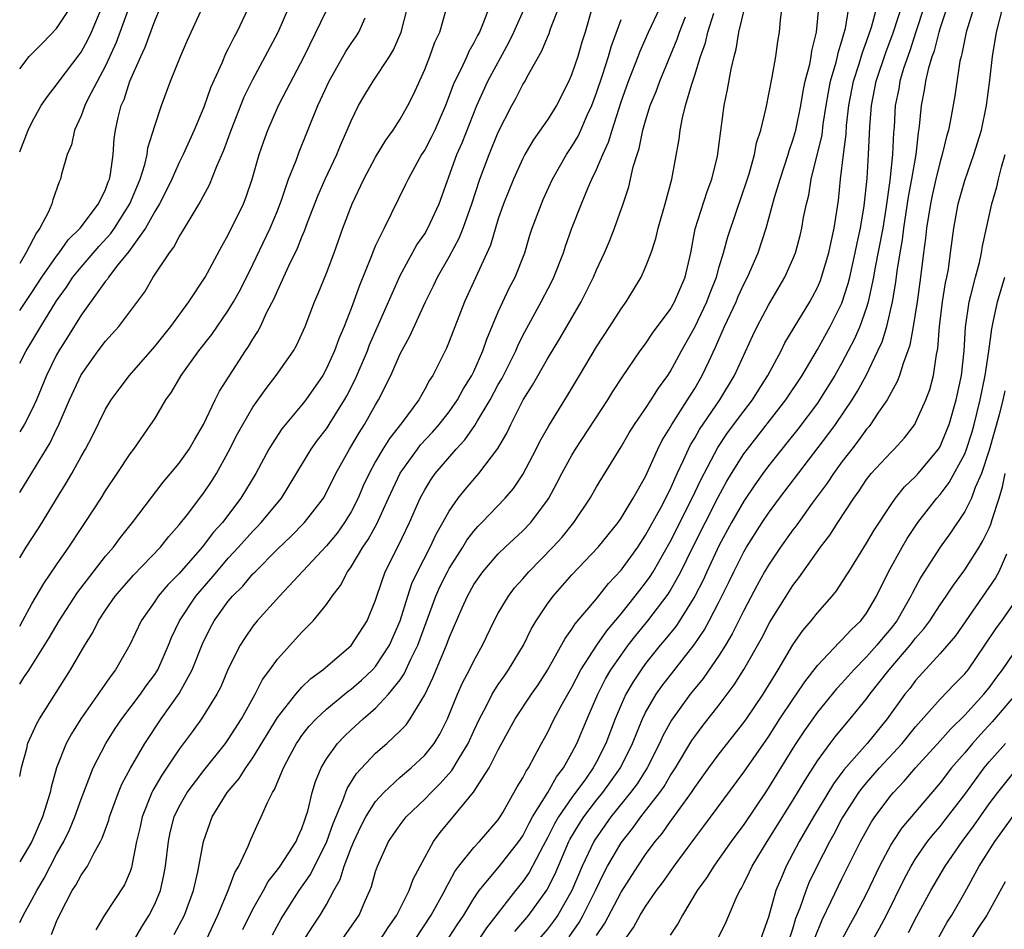
# Model space of a CAD drawing. Units: inches. Extents: x 2619000 to 2622000, y 1464000 to 1467000.
# Drawn here: x 2619000 to 2619080, y 1466514 to 1466588 of the extents above; entities that cross this region are included whole.
import ezdxf

# ---------------------------------------------------------------- set-up
doc = ezdxf.new("R2010")
doc.units = ezdxf.units.IN
doc.header["$MEASUREMENT"] = 0
doc.layers.add('LD26191464_2ft', color=162, linetype='Continuous')

msp = doc.modelspace()

# ---------------------------------------------------------------- linework, layer by layer
at = {"layer": 'LD26191464_2ft'}
for points, elevation in [([(2619023, 1466512.708), (2619023.895, 1466514.105), (2619024.491, 1466515), (2619025, 1466515.866), (2619025.608, 1466517), (2619026.11, 1466517.89), (2619026.45, 1466519), (2619027, 1466520.479), (2619027.213, 1466521), (2619027.789, 1466522.211), (2619028.2, 1466523), (2619029, 1466524.267), (2619029.664, 1466525), (2619031, 1466526.238), (2619031.892, 1466527), (2619033, 1466528.038), (2619033.762, 1466529), (2619034.238, 1466529.762), (2619034.86, 1466531), (2619035.677, 1466533), (2619036.077, 1466533.923), (2619036.643, 1466535), (2619037, 1466535.737), (2619037.705, 1466537), (2619038.672, 1466539), (2619039, 1466539.613), (2619039.822, 1466541), (2619040.33, 1466541.67), (2619041, 1466542.427), (2619041.478, 1466543), (2619043.451, 1466545), (2619044.192, 1466545.808), (2619045.162, 1466547), (2619046.477, 1466549), (2619047, 1466549.906), (2619049, 1466553.167), (2619049.671, 1466554.328), (2619050.09, 1466555), (2619051, 1466556.312), (2619051.448, 1466557), (2619052.043, 1466557.957), (2619052.802, 1466559), (2619053, 1466559.301), (2619053.916, 1466561), (2619055, 1466562.925), (2619055.997, 1466565), (2619056.261, 1466565.739), (2619056.776, 1466567), (2619057, 1466567.842), (2619057.348, 1466569), (2619057.687, 1466570.313), (2619058.393, 1466572.392), (2619059.225, 1466574.775), (2619059.436, 1466575.436), (2619059.88, 1466577), (2619060.049, 1466577.951), (2619060.386, 1466579), (2619060.817, 1466580.817), (2619061.32, 1466583.321), (2619061.613, 1466585), (2619061.773, 1466586.227), (2619061.911, 1466587), (2619061.989, 1466587.989), (2619062.298, 1466590.298)], 10168), ([(2619026.285, 1466513), (2619027.661, 1466515), (2619028.162, 1466516.162), (2619028.542, 1466517), (2619028.673, 1466517.328), (2619029, 1466518.558), (2619029.147, 1466519), (2619030.064, 1466521), (2619031, 1466522.358), (2619031.497, 1466523), (2619033, 1466524.44), (2619033.527, 1466525), (2619034.27, 1466525.73), (2619035.208, 1466526.792), (2619035.801, 1466527.801), (2619036.543, 1466529), (2619037, 1466530.025), (2619037.46, 1466531), (2619038.007, 1466532.008), (2619038.508, 1466533), (2619039, 1466533.793), (2619039.489, 1466534.511), (2619039.842, 1466535), (2619041.038, 1466537), (2619041.683, 1466538.317), (2619042.089, 1466539), (2619043, 1466540.38), (2619043.458, 1466541), (2619045, 1466542.752), (2619047.146, 1466545), (2619048.751, 1466547), (2619049, 1466547.357), (2619049.999, 1466549), (2619051, 1466550.749), (2619052.008, 1466553), (2619052.335, 1466553.665), (2619053, 1466554.743), (2619053.138, 1466555), (2619054.424, 1466557), (2619055, 1466557.938), (2619055.62, 1466559), (2619056.145, 1466560.145), (2619056.702, 1466561.298), (2619057.441, 1466563), (2619058.372, 1466565), (2619058.554, 1466565.446), (2619059, 1466566.44), (2619059.294, 1466567), (2619060.159, 1466569), (2619060.816, 1466571), (2619061.513, 1466573.514), (2619061.959, 1466575), (2619062.605, 1466577), (2619062.687, 1466577.313), (2619063, 1466578.179), (2619063.235, 1466579), (2619063.643, 1466581), (2619063.835, 1466582.165), (2619064.004, 1466583), (2619064.371, 1466584.371), (2619064.489, 1466585), (2619064.548, 1466585.452), (2619064.937, 1466587), (2619065.265, 1466590.735)], 10166), ([(2619009, 1466589.26), (2619007.867, 1466586.133), (2619007, 1466584.239), (2619005.589, 1466581.588), (2619005.304, 1466581), (2619005, 1466580.17), (2619004.46, 1466579), (2619004.208, 1466577.792), (2619003.873, 1466577), (2619003.416, 1466575.416), (2619003.324, 1466575), (2619003.21, 1466574.79), (2619002.691, 1466573.309), (2619002.617, 1466573), (2619002.348, 1466572.348), (2619001.653, 1466571), (2619001.363, 1466570.638), (2619000.532, 1466569.012), (2619000, 1466568.121)], 10204), ([(2619035, 1466513.203), (2619035.701, 1466514.299), (2619036.192, 1466515), (2619037, 1466516.344), (2619037.446, 1466517), (2619039.106, 1466519), (2619040.683, 1466521), (2619041, 1466521.475), (2619041.503, 1466522.497), (2619041.795, 1466523), (2619043.04, 1466525), (2619043.732, 1466526.269), (2619044.312, 1466527), (2619045, 1466528.222), (2619045.408, 1466529), (2619046.249, 1466531), (2619047.111, 1466533), (2619047.741, 1466534.259), (2619048.174, 1466535), (2619049, 1466536.202), (2619049.582, 1466537), (2619050.197, 1466537.803), (2619051.176, 1466539), (2619052.833, 1466541.167), (2619053, 1466541.437), (2619053.872, 1466543), (2619054.85, 1466545), (2619056.92, 1466549.08), (2619057.625, 1466550.375), (2619057.998, 1466551), (2619059, 1466552.596), (2619059.294, 1466553), (2619062.433, 1466557), (2619063.75, 1466559), (2619065, 1466561.112), (2619066.048, 1466563), (2619067, 1466564.902), (2619067.51, 1466566.49), (2619067.628, 1466567), (2619068.084, 1466569), (2619068.23, 1466569.77), (2619068.513, 1466571), (2619068.821, 1466572.821), (2619069.044, 1466575.044), (2619069.168, 1466577), (2619069.275, 1466579.275), (2619069.395, 1466581), (2619069.796, 1466583), (2619070.603, 1466585.397), (2619071.148, 1466586.852), (2619072.132, 1466589.868)], 10160), ([(2619000, 1466583.994), (2619000.782, 1466585.005), (2619001.886, 1466586.114), (2619003, 1466587.285), (2619004.128, 1466589)], 10208), ([(2619000, 1466577.223), (2619000.696, 1466579.008), (2619001, 1466579.619), (2619001.761, 1466581), (2619002.255, 1466581.745), (2619003, 1466582.68), (2619003.215, 1466583), (2619004.856, 1466585.144), (2619005, 1466585.352), (2619005.573, 1466586.427), (2619005.842, 1466587), (2619006.688, 1466589)], 10206), ([(2619000, 1466564.304), (2619001, 1466565.759), (2619001.815, 1466567), (2619003, 1466568.716), (2619003.223, 1466569), (2619003.95, 1466570.05), (2619004.93, 1466571), (2619006.434, 1466573), (2619007, 1466574.167), (2619007.216, 1466574.784), (2619007.314, 1466575), (2619007.401, 1466575.401), (2619007.603, 1466577), (2619007.701, 1466578.299), (2619007.803, 1466579), (2619008.03, 1466580.031), (2619008.275, 1466581), (2619008.508, 1466581.492), (2619008.986, 1466583), (2619009.867, 1466585), (2619010.229, 1466585.771), (2619011, 1466587.907), (2619011.475, 1466589)], 10202), ([(2619000, 1466560.007), (2619000.523, 1466561.012), (2619001, 1466561.777), (2619001.715, 1466563), (2619003, 1466565.075), (2619003.806, 1466566.194), (2619004.339, 1466567), (2619005, 1466567.828), (2619006.463, 1466569.537), (2619007.426, 1466570.574), (2619007.713, 1466571), (2619008.986, 1466573), (2619009.813, 1466575), (2619010.196, 1466576.196), (2619010.377, 1466577), (2619010.447, 1466577.553), (2619011, 1466579.351), (2619011.547, 1466581), (2619012.295, 1466583), (2619013.09, 1466585), (2619013.672, 1466586.328), (2619014.894, 1466589)], 10200), ([(2619018.648, 1466589), (2619017.7, 1466587), (2619017.445, 1466586.555), (2619017, 1466585.625), (2619016.781, 1466585.219), (2619016.462, 1466584.462), (2619015.544, 1466582.456), (2619015, 1466580.881), (2619014.221, 1466579), (2619013.32, 1466577), (2619013, 1466576.373), (2619012.393, 1466575), (2619011.944, 1466574.056), (2619011.38, 1466573), (2619011, 1466572.378), (2619010.248, 1466571), (2619008.898, 1466569.102), (2619008.004, 1466568.004), (2619007.237, 1466567), (2619007.149, 1466566.851), (2619007, 1466566.681), (2619005, 1466563.912), (2619003.889, 1466562.111), (2619003.182, 1466561), (2619003, 1466560.669), (2619002.179, 1466559), (2619001.36, 1466557), (2619001, 1466556.194), (2619000.405, 1466555.015), (2619000, 1466554.397)], 10198), ([(2619000, 1466549.447), (2619001, 1466551.055), (2619002.492, 1466553.508), (2619003, 1466554.608), (2619003.136, 1466554.864), (2619004.055, 1466557), (2619005, 1466559.052), (2619006.399, 1466561), (2619007, 1466561.792), (2619008.087, 1466563), (2619010.188, 1466565.812), (2619010.877, 1466567), (2619012.204, 1466569), (2619012.555, 1466569.445), (2619013, 1466570.299), (2619013.277, 1466570.723), (2619014.043, 1466572.043), (2619014.631, 1466573), (2619015.466, 1466574.534), (2619016.075, 1466576.075), (2619016.642, 1466577.358), (2619017.238, 1466579), (2619018.297, 1466581.703), (2619019, 1466583.135), (2619020.012, 1466585), (2619021.069, 1466587), (2619021.924, 1466589)], 10196), ([(2619000, 1466533.818), (2619000.345, 1466534.361), (2619000.774, 1466535.006), (2619002.402, 1466537.598), (2619003.226, 1466539), (2619004.701, 1466541.299), (2619007, 1466544.263), (2619007.641, 1466545), (2619008.215, 1466545.785), (2619009.204, 1466547), (2619011.69, 1466550.31), (2619012.298, 1466551), (2619013, 1466551.844), (2619013.822, 1466553), (2619014.244, 1466553.755), (2619014.979, 1466555), (2619015.917, 1466557), (2619016.285, 1466557.715), (2619017.06, 1466558.94), (2619018.404, 1466561), (2619018.651, 1466561.349), (2619019, 1466561.953), (2619019.413, 1466562.587), (2619019.623, 1466563), (2619020.149, 1466564.149), (2619020.731, 1466565.269), (2619021, 1466565.907), (2619021.934, 1466567.934), (2619022.636, 1466569.364), (2619023, 1466570.291), (2619023.217, 1466570.783), (2619023.456, 1466571.456), (2619024.311, 1466573.689), (2619024.879, 1466575), (2619025.841, 1466577), (2619026.175, 1466577.825), (2619026.696, 1466579), (2619027, 1466579.76), (2619027.603, 1466581), (2619028.115, 1466581.885), (2619028.792, 1466583), (2619030.122, 1466585), (2619030.456, 1466585.544), (2619031.081, 1466587), (2619031.603, 1466589)], 10190), ([(2619038.241, 1466589), (2619037.795, 1466587.795), (2619037.454, 1466587), (2619037.292, 1466586.708), (2619037, 1466586.107), (2619036.594, 1466585.406), (2619036.424, 1466585), (2619035.933, 1466583.933), (2619035.452, 1466583), (2619035.315, 1466582.685), (2619035, 1466581.783), (2619034.698, 1466581), (2619033.823, 1466579), (2619033.556, 1466578.444), (2619033, 1466577.404), (2619032.74, 1466577), (2619031.644, 1466575), (2619031.446, 1466574.554), (2619029.685, 1466571), (2619029, 1466569.587), (2619028.819, 1466569.181), (2619028.61, 1466568.61), (2619027.675, 1466566.325), (2619027, 1466564.468), (2619026.428, 1466563), (2619026.004, 1466561.996), (2619025.654, 1466561), (2619025, 1466559.557), (2619024.687, 1466559), (2619023.31, 1466557), (2619023, 1466556.589), (2619021.366, 1466554.634), (2619020.564, 1466553.436), (2619020.312, 1466553), (2619019.229, 1466551), (2619018.031, 1466549), (2619016.516, 1466547), (2619015.792, 1466546.208), (2619014.872, 1466545), (2619013, 1466542.862), (2619012.072, 1466541.928), (2619011.283, 1466541), (2619011, 1466540.57), (2619009.901, 1466539), (2619008.976, 1466537.024), (2619007.812, 1466535), (2619007.453, 1466534.547), (2619004.987, 1466531), (2619004.214, 1466529.786), (2619003.786, 1466529), (2619002.994, 1466527), (2619002.566, 1466525.434), (2619002.483, 1466525), (2619001.864, 1466523), (2619000.983, 1466521), (2619000, 1466519.352)], 10186), ([(2619000, 1466514.401), (2619000.302, 1466515.017), (2619001, 1466516.25), (2619001.397, 1466517), (2619001.985, 1466518.015), (2619003, 1466519.963), (2619003.59, 1466521), (2619004.047, 1466521.953), (2619004.488, 1466523), (2619005, 1466524.465), (2619005.987, 1466527), (2619007.023, 1466529), (2619007.785, 1466530.214), (2619008.312, 1466531), (2619009.836, 1466533), (2619010.318, 1466533.682), (2619011, 1466534.603), (2619011.158, 1466534.842), (2619011.248, 1466535), (2619012.129, 1466537), (2619012.376, 1466537.624), (2619013.022, 1466539), (2619014.347, 1466541), (2619015.582, 1466542.418), (2619016.055, 1466543), (2619017, 1466544.09), (2619017.842, 1466545), (2619019, 1466546.301), (2619019.352, 1466546.648), (2619019.678, 1466547), (2619021.324, 1466549), (2619023.759, 1466553), (2619024.279, 1466553.721), (2619025, 1466554.659), (2619025.223, 1466555), (2619026.457, 1466557), (2619026.651, 1466557.349), (2619027.331, 1466558.669), (2619028.328, 1466561), (2619028.51, 1466561.49), (2619031, 1466567.156), (2619032.365, 1466569.635), (2619033, 1466570.548), (2619033.266, 1466571), (2619034.192, 1466573), (2619035.626, 1466577), (2619036.046, 1466577.954), (2619037.238, 1466581), (2619038.14, 1466583), (2619039.86, 1466586.14), (2619040.27, 1466587), (2619041.166, 1466589)], 10184), ([(2619000, 1466544.12), (2619000.539, 1466545.011), (2619001.513, 1466546.487), (2619001.834, 1466547), (2619003, 1466548.933), (2619003.791, 1466550.209), (2619004.243, 1466551), (2619005, 1466552.401), (2619005.349, 1466553), (2619005.919, 1466554.081), (2619007, 1466556.246), (2619007.462, 1466557), (2619008.108, 1466557.892), (2619008.951, 1466559), (2619011, 1466561.368), (2619012.311, 1466563), (2619013.788, 1466565), (2619015.115, 1466567), (2619016.469, 1466569.531), (2619017, 1466570.462), (2619018.226, 1466573), (2619018.45, 1466573.55), (2619018.93, 1466575), (2619019.501, 1466577), (2619019.889, 1466578.111), (2619020.208, 1466579), (2619021, 1466580.826), (2619021.161, 1466581.161), (2619023.174, 1466585), (2619025, 1466588.751)], 10194), ([(2619000, 1466526.3), (2619000.153, 1466527.021), (2619000.57, 1466528.581), (2619000.668, 1466529.008), (2619001.386, 1466530.614), (2619001.612, 1466531), (2619004.14, 1466535), (2619005.308, 1466537), (2619005.956, 1466538.044), (2619006.426, 1466539), (2619007, 1466539.871), (2619007.782, 1466541), (2619008.338, 1466541.662), (2619009.284, 1466542.716), (2619011.467, 1466545), (2619012.144, 1466545.856), (2619013, 1466546.812), (2619013.664, 1466547.664), (2619015, 1466549.428), (2619015.636, 1466550.364), (2619016.031, 1466551), (2619017, 1466552.735), (2619017.758, 1466554.243), (2619018.17, 1466555), (2619019, 1466556.417), (2619020.071, 1466557.929), (2619020.91, 1466559), (2619022.312, 1466561), (2619022.559, 1466561.441), (2619023, 1466562.384), (2619023.264, 1466563), (2619024.028, 1466565), (2619024.322, 1466565.678), (2619025, 1466567.335), (2619025.624, 1466569), (2619026.343, 1466571), (2619027.095, 1466573), (2619028.047, 1466575), (2619029, 1466576.79), (2619029.822, 1466578.178), (2619030.419, 1466579), (2619031, 1466579.893), (2619031.633, 1466581), (2619032.096, 1466581.904), (2619033, 1466583.945), (2619033.422, 1466585), (2619033.837, 1466586.163), (2619034.223, 1466587), (2619034.727, 1466588.727)], 10188), ([(2619002.594, 1466513.405), (2619003, 1466514.466), (2619003.231, 1466515), (2619004.285, 1466517), (2619004.561, 1466517.438), (2619005, 1466518.247), (2619005.52, 1466519), (2619006.034, 1466520.034), (2619006.592, 1466521), (2619006.728, 1466521.272), (2619007.258, 1466522.742), (2619007.32, 1466523), (2619008.064, 1466525), (2619008.334, 1466525.666), (2619009.03, 1466526.97), (2619010.195, 1466529), (2619011.536, 1466531), (2619013, 1466533.06), (2619014.058, 1466535), (2619014.887, 1466537.113), (2619015.557, 1466538.443), (2619015.857, 1466539), (2619017, 1466540.587), (2619017.345, 1466541), (2619018.174, 1466541.826), (2619019, 1466542.816), (2619019.178, 1466543), (2619021, 1466544.845), (2619022.111, 1466545.889), (2619023.214, 1466547), (2619024.745, 1466549), (2619025, 1466549.456), (2619025.748, 1466551), (2619026.875, 1466553), (2619027.671, 1466554.329), (2619028.1, 1466555), (2619029, 1466556.608), (2619029.244, 1466557), (2619030.237, 1466559), (2619031, 1466560.754), (2619031.79, 1466562.21), (2619033.062, 1466565), (2619033.708, 1466566.292), (2619034.037, 1466567), (2619035, 1466568.681), (2619035.817, 1466570.183), (2619036.141, 1466571), (2619036.848, 1466573), (2619037.482, 1466575), (2619038.242, 1466577), (2619039, 1466578.827), (2619040.103, 1466581), (2619040.426, 1466581.574), (2619041, 1466582.708), (2619041.177, 1466583), (2619041.356, 1466583.356), (2619042.543, 1466585.457), (2619043, 1466586.573), (2619043.134, 1466586.866), (2619043.262, 1466587.262), (2619043.926, 1466589)], 10182), ([(2619046.65, 1466589), (2619046.074, 1466587), (2619045.817, 1466586.183), (2619045.471, 1466585), (2619045, 1466583.576), (2619044.754, 1466583), (2619043.739, 1466581), (2619043, 1466579.843), (2619041.831, 1466578.169), (2619041.163, 1466577), (2619041, 1466576.689), (2619040.227, 1466575), (2619039.42, 1466573), (2619039, 1466571.77), (2619038.374, 1466569.626), (2619036.248, 1466565), (2619035, 1466561.765), (2619034.775, 1466561.225), (2619033.653, 1466559), (2619033.389, 1466558.611), (2619033, 1466557.867), (2619032.515, 1466557), (2619031.146, 1466555.146), (2619030.137, 1466553.863), (2619029.601, 1466553), (2619029, 1466551.97), (2619028.467, 1466551), (2619028, 1466550), (2619027.574, 1466549), (2619027, 1466547.869), (2619026.477, 1466547), (2619025.86, 1466546.14), (2619025, 1466545.104), (2619021.166, 1466541), (2619019.343, 1466539), (2619019, 1466538.57), (2619018.359, 1466537.641), (2619017.955, 1466537), (2619017, 1466535.079), (2619016.38, 1466533.621), (2619016.06, 1466533), (2619014.824, 1466531), (2619014.061, 1466529.939), (2619013, 1466528.522), (2619011.579, 1466526.421), (2619010.839, 1466525.161), (2619010.763, 1466525), (2619009.971, 1466523), (2619009.804, 1466522.196), (2619009.531, 1466521), (2619009.169, 1466519.169), (2619009.147, 1466519), (2619009.119, 1466518.88), (2619009, 1466518.549), (2619008.544, 1466517.456), (2619006.9, 1466515), (2619006.198, 1466513.802)], 10180), ([(2619012.594, 1466513.406), (2619013.425, 1466515), (2619014.167, 1466517), (2619014.521, 1466518.521), (2619014.978, 1466521), (2619015.696, 1466523), (2619016.915, 1466525), (2619017.876, 1466526.124), (2619018.414, 1466527), (2619019, 1466527.828), (2619021, 1466531.098), (2619022.487, 1466533), (2619023, 1466533.573), (2619023.72, 1466534.28), (2619024.688, 1466535), (2619027, 1466536.99), (2619028.319, 1466539), (2619029, 1466540.671), (2619029.098, 1466541), (2619029.777, 1466543), (2619030.871, 1466545.129), (2619031.77, 1466547), (2619032.636, 1466549), (2619032.758, 1466549.242), (2619033, 1466549.68), (2619033.5, 1466550.5), (2619033.854, 1466551), (2619035.561, 1466553), (2619036.263, 1466553.737), (2619037.088, 1466554.912), (2619037.306, 1466555.306), (2619038.333, 1466557), (2619039, 1466558.248), (2619039.274, 1466558.726), (2619040.417, 1466561), (2619040.583, 1466561.417), (2619041, 1466562.255), (2619042.484, 1466565), (2619043.348, 1466566.652), (2619043.516, 1466567), (2619044.302, 1466569), (2619044.47, 1466569.53), (2619044.995, 1466571), (2619045.775, 1466573), (2619046.312, 1466574.312), (2619046.612, 1466575), (2619047, 1466575.799), (2619047.507, 1466577), (2619047.983, 1466578.018), (2619048.268, 1466579), (2619049, 1466581.301), (2619049.611, 1466583), (2619050.394, 1466585), (2619050.554, 1466585.447), (2619051.232, 1466587), (2619052.175, 1466589)], 10176), ([(2619018.187, 1466513.813), (2619019, 1466515.492), (2619019.853, 1466517), (2619020.251, 1466517.749), (2619021, 1466518.681), (2619021.229, 1466519), (2619022.526, 1466521), (2619022.66, 1466521.34), (2619023, 1466522.065), (2619023.227, 1466522.772), (2619023.319, 1466523), (2619023.469, 1466523.469), (2619023.833, 1466525), (2619024.1, 1466525.9), (2619024.561, 1466527), (2619025, 1466527.745), (2619025.882, 1466529), (2619026.43, 1466529.57), (2619027, 1466530.1), (2619027.995, 1466531), (2619029, 1466531.865), (2619030.06, 1466533), (2619031, 1466534.193), (2619031.332, 1466534.668), (2619031.862, 1466535.862), (2619032.432, 1466537), (2619033.913, 1466541), (2619034.245, 1466541.755), (2619034.854, 1466543), (2619035, 1466543.267), (2619036.105, 1466545), (2619036.438, 1466545.562), (2619037, 1466546.304), (2619037.328, 1466546.672), (2619037.657, 1466547), (2619039.564, 1466549), (2619040.226, 1466549.774), (2619041, 1466550.93), (2619042.096, 1466553), (2619042.395, 1466553.605), (2619043.106, 1466554.894), (2619044.637, 1466557.363), (2619045.627, 1466559), (2619047, 1466561.342), (2619048.087, 1466563), (2619049, 1466564.433), (2619049.41, 1466565), (2619050.014, 1466565.986), (2619050.626, 1466567), (2619051, 1466567.835), (2619051.445, 1466569), (2619051.829, 1466570.171), (2619052.012, 1466571), (2619052.598, 1466573), (2619053.149, 1466575), (2619053.731, 1466578.269), (2619053.811, 1466579), (2619053.994, 1466579.994), (2619054.254, 1466581), (2619054.757, 1466582.757), (2619055, 1466583.471), (2619055.478, 1466585), (2619055.878, 1466586.123), (2619056.074, 1466587), (2619056.549, 1466588.549)], 10172), ([(2619020.609, 1466513.392), (2619021.305, 1466514.695), (2619022.776, 1466517), (2619023.698, 1466518.302), (2619025.03, 1466521), (2619025.534, 1466522.466), (2619026.338, 1466524.338), (2619026.677, 1466525.323), (2619027.444, 1466526.556), (2619029, 1466528.202), (2619029.919, 1466529), (2619031, 1466530.017), (2619031.482, 1466530.519), (2619031.821, 1466531), (2619033, 1466532.957), (2619033.661, 1466534.339), (2619034.776, 1466537), (2619035, 1466537.61), (2619036.061, 1466540.061), (2619036.479, 1466541), (2619037, 1466541.95), (2619037.73, 1466543), (2619039, 1466544.466), (2619039.552, 1466545), (2619041, 1466546.323), (2619041.651, 1466547), (2619043, 1466548.823), (2619043.114, 1466549), (2619043.776, 1466550.224), (2619044.169, 1466551), (2619045, 1466552.511), (2619045.299, 1466553), (2619047.914, 1466557), (2619048.324, 1466557.676), (2619049.107, 1466558.893), (2619050.565, 1466561), (2619051, 1466561.584), (2619051.566, 1466562.434), (2619053, 1466564.385), (2619053.351, 1466565), (2619054.217, 1466567), (2619054.672, 1466569), (2619055.049, 1466570.951), (2619056.015, 1466573.985), (2619056.409, 1466575), (2619056.868, 1466576.868), (2619057.399, 1466581), (2619057.675, 1466582.325), (2619057.959, 1466583.959), (2619058.21, 1466585), (2619058.39, 1466585.61), (2619058.607, 1466587), (2619059.076, 1466589)], 10170), ([(2619029.4, 1466513), (2619030.025, 1466513.975), (2619030.741, 1466515), (2619031.726, 1466517), (2619032.06, 1466517.94), (2619033, 1466519.703), (2619033.72, 1466521), (2619034.265, 1466521.735), (2619035.316, 1466523), (2619036.966, 1466525.034), (2619038.244, 1466527), (2619039, 1466528.471), (2619040.375, 1466531), (2619041.707, 1466533), (2619042.235, 1466533.765), (2619043, 1466534.959), (2619044.437, 1466537.563), (2619045, 1466538.309), (2619045.265, 1466538.735), (2619047, 1466540.783), (2619047.973, 1466542.027), (2619049, 1466543.112), (2619050.355, 1466545), (2619051, 1466545.965), (2619052.262, 1466548.262), (2619052.652, 1466549), (2619052.759, 1466549.241), (2619053, 1466549.702), (2619053.58, 1466551), (2619054.094, 1466552.094), (2619054.486, 1466553), (2619054.656, 1466553.344), (2619055, 1466553.896), (2619055.399, 1466554.601), (2619057.05, 1466557), (2619058.253, 1466559), (2619059.737, 1466562.263), (2619060.093, 1466563), (2619061, 1466564.73), (2619062.341, 1466567), (2619063, 1466568.473), (2619063.213, 1466569), (2619063.594, 1466570.407), (2619063.734, 1466571), (2619063.878, 1466571.878), (2619064.109, 1466573), (2619064.292, 1466573.708), (2619064.491, 1466575), (2619065.373, 1466578.627), (2619065.474, 1466579.474), (2619065.715, 1466581), (2619065.895, 1466582.105), (2619066.07, 1466583), (2619066.53, 1466584.53), (2619066.643, 1466585), (2619066.699, 1466585.302), (2619067, 1466586.281), (2619067.148, 1466586.851), (2619067.278, 1466587.278), (2619067.571, 1466589)], 10164), ([(2619032.223, 1466513), (2619033.534, 1466515), (2619034.647, 1466517), (2619034.752, 1466517.248), (2619035, 1466517.671), (2619035.454, 1466518.546), (2619035.792, 1466519), (2619037, 1466520.52), (2619037.461, 1466521), (2619039, 1466522.779), (2619039.145, 1466523), (2619039.373, 1466523.373), (2619040.548, 1466525.452), (2619041, 1466526.204), (2619041.256, 1466526.744), (2619041.446, 1466527), (2619041.986, 1466527.986), (2619042.511, 1466529), (2619043, 1466529.872), (2619043.563, 1466531), (2619044.239, 1466532.239), (2619045, 1466533.581), (2619045.725, 1466535), (2619047.032, 1466537), (2619047.833, 1466538.167), (2619049, 1466539.556), (2619050.158, 1466541), (2619050.519, 1466541.481), (2619051, 1466542.079), (2619051.381, 1466542.619), (2619051.617, 1466543), (2619053, 1466545.423), (2619054.801, 1466549), (2619055.5, 1466550.5), (2619056.876, 1466553.124), (2619057.685, 1466554.315), (2619059, 1466556.086), (2619059.704, 1466557), (2619060.198, 1466557.802), (2619060.971, 1466559), (2619062.037, 1466561), (2619062.355, 1466561.645), (2619063.093, 1466562.907), (2619064.374, 1466565), (2619064.6, 1466565.4), (2619065, 1466566.167), (2619065.253, 1466566.747), (2619065.345, 1466567), (2619065.935, 1466569), (2619066.111, 1466569.889), (2619066.377, 1466571), (2619066.725, 1466573.275), (2619066.885, 1466575), (2619067.115, 1466577), (2619067.332, 1466578.668), (2619067.373, 1466579.373), (2619067.552, 1466581), (2619067.936, 1466583), (2619068.406, 1466584.406), (2619068.672, 1466585.327), (2619069, 1466586.228), (2619069.398, 1466587.398), (2619069.844, 1466589)], 10162), ([(2619073.672, 1466589), (2619073.012, 1466587.012), (2619072.524, 1466585.476), (2619072.024, 1466584.024), (2619071.726, 1466583), (2619071.623, 1466582.377), (2619071.338, 1466581), (2619071.241, 1466579.241), (2619071.201, 1466578.799), (2619071.124, 1466577), (2619070.905, 1466574.906), (2619070.581, 1466572.58), (2619070.321, 1466571), (2619069.68, 1466567.681), (2619069.57, 1466567), (2619069.14, 1466565), (2619069, 1466564.544), (2619068.457, 1466563), (2619068.02, 1466561.98), (2619067, 1466560.02), (2619066.418, 1466559), (2619065.182, 1466557), (2619065, 1466556.739), (2619063.395, 1466554.605), (2619062.507, 1466553.493), (2619062.091, 1466553), (2619061, 1466551.627), (2619060.542, 1466551), (2619059.908, 1466550.092), (2619059, 1466548.741), (2619058.01, 1466547), (2619057, 1466545.155), (2619055.986, 1466543), (2619055.681, 1466542.319), (2619055.007, 1466541), (2619053.759, 1466539), (2619053.457, 1466538.543), (2619052.57, 1466537.43), (2619052.2, 1466537), (2619051, 1466535.504), (2619050.631, 1466535), (2619049.985, 1466534.015), (2619049.39, 1466533), (2619049, 1466532.143), (2619048.522, 1466531), (2619047.769, 1466529), (2619047, 1466527.494), (2619046.73, 1466527), (2619046.092, 1466526.092), (2619045, 1466524.593), (2619043.908, 1466523), (2619043.571, 1466522.429), (2619043, 1466521.288), (2619042.649, 1466520.649), (2619041.516, 1466518.484), (2619041, 1466517.729), (2619040.401, 1466517), (2619038.029, 1466513.971), (2619036.082, 1466511)], 10158), ([(2619040.333, 1466513.667), (2619041, 1466514.41), (2619041.49, 1466515), (2619042.963, 1466517.038), (2619043.624, 1466518.376), (2619044.753, 1466521), (2619044.835, 1466521.165), (2619045.583, 1466522.417), (2619045.962, 1466523), (2619047, 1466524.369), (2619047.509, 1466525), (2619048.142, 1466525.858), (2619048.943, 1466527), (2619049.927, 1466529), (2619050.74, 1466531), (2619051, 1466531.527), (2619051.865, 1466533), (2619052.33, 1466533.67), (2619054.958, 1466537.042), (2619055.769, 1466538.231), (2619056.188, 1466539), (2619057, 1466540.573), (2619057.808, 1466542.192), (2619058.187, 1466543), (2619059, 1466544.618), (2619059.222, 1466545), (2619060.492, 1466547), (2619061, 1466547.763), (2619061.921, 1466549), (2619065.847, 1466554.153), (2619066.46, 1466555), (2619067.827, 1466557), (2619068.276, 1466557.724), (2619068.962, 1466559), (2619069.928, 1466561), (2619070.262, 1466561.738), (2619070.646, 1466563), (2619071.125, 1466565), (2619071.398, 1466566.602), (2619071.505, 1466567.505), (2619071.743, 1466569), (2619071.939, 1466570.06), (2619072.049, 1466571), (2619072.429, 1466573.571), (2619072.694, 1466575), (2619073.036, 1466577), (2619073.231, 1466578.769), (2619073.324, 1466579.324), (2619073.477, 1466581), (2619073.731, 1466582.269), (2619073.843, 1466583), (2619074.084, 1466584.084), (2619074.361, 1466585), (2619074.532, 1466585.468), (2619074.91, 1466587), (2619075, 1466587.295), (2619075.575, 1466589)], 10156), ([(2619077.74, 1466589), (2619077.131, 1466587), (2619076.774, 1466585.226), (2619076.702, 1466585), (2619076.61, 1466584.61), (2619076.196, 1466581.804), (2619075.844, 1466579.844), (2619075.667, 1466579), (2619075.511, 1466578.489), (2619075.172, 1466577), (2619075, 1466576.447), (2619074.648, 1466575), (2619074.341, 1466573.659), (2619074.207, 1466573), (2619073.892, 1466571), (2619073.814, 1466570.185), (2619073.647, 1466569), (2619073.408, 1466567), (2619073.133, 1466565), (2619072.81, 1466563), (2619072.538, 1466561.462), (2619072.377, 1466561), (2619071.976, 1466559.975), (2619071.693, 1466559), (2619071.503, 1466558.496), (2619071, 1466557.62), (2619070.678, 1466557), (2619069.933, 1466555.933), (2619069.32, 1466555), (2619069.182, 1466554.818), (2619069, 1466554.624), (2619068.327, 1466553.673), (2619067.791, 1466553), (2619067, 1466551.964), (2619066.304, 1466551), (2619065.795, 1466550.205), (2619064.583, 1466548.583), (2619063.26, 1466546.74), (2619063, 1466546.408), (2619061.999, 1466545), (2619061, 1466543.518), (2619060.697, 1466543), (2619060.098, 1466541.902), (2619059, 1466539.843), (2619058.058, 1466537.942), (2619057.498, 1466537), (2619057, 1466536.205), (2619055.697, 1466534.303), (2619054.637, 1466533), (2619053.109, 1466530.891), (2619052.396, 1466529.604), (2619052.129, 1466529), (2619051.117, 1466527), (2619050.299, 1466525.701), (2619049.779, 1466525), (2619048.171, 1466523), (2619046.859, 1466521.141), (2619046.775, 1466521), (2619045.828, 1466519), (2619044.984, 1466517), (2619043.839, 1466515), (2619043.5, 1466514.5), (2619043, 1466513.858), (2619042.285, 1466513)], 10154), ([(2619044.778, 1466513.222), (2619045.593, 1466514.407), (2619045.916, 1466515), (2619046.921, 1466517), (2619047.59, 1466518.41), (2619047.907, 1466519), (2619049, 1466520.886), (2619049.935, 1466522.065), (2619050.61, 1466523), (2619052.154, 1466525), (2619052.503, 1466525.497), (2619053, 1466526.353), (2619053.425, 1466527), (2619054.769, 1466529.231), (2619055, 1466529.568), (2619055.618, 1466530.382), (2619057, 1466532.151), (2619058.226, 1466533.774), (2619059, 1466535.019), (2619060.437, 1466537.563), (2619061.124, 1466538.876), (2619062.441, 1466541), (2619063, 1466541.874), (2619063.494, 1466542.506), (2619065.258, 1466545), (2619066.012, 1466545.988), (2619066.655, 1466547), (2619067.971, 1466549), (2619068.407, 1466549.593), (2619069, 1466550.502), (2619069.39, 1466551), (2619071, 1466552.755), (2619071.253, 1466553), (2619072.095, 1466553.905), (2619072.928, 1466555), (2619073, 1466555.123), (2619073.838, 1466557), (2619074.156, 1466557.844), (2619074.465, 1466559), (2619074.71, 1466560.71), (2619074.815, 1466561.185), (2619074.943, 1466563), (2619075.191, 1466565), (2619075.438, 1466566.562), (2619075.54, 1466567), (2619075.667, 1466567.668), (2619075.854, 1466569), (2619076.106, 1466571), (2619076.464, 1466573), (2619077, 1466574.883), (2619077.756, 1466577), (2619078.358, 1466579), (2619078.785, 1466581), (2619079.061, 1466583.061), (2619079.265, 1466585), (2619079.583, 1466587), (2619080.113, 1466589)], 10152), ([(2619000, 1466538.56), (2619000.269, 1466539.018), (2619001, 1466540.372), (2619001.965, 1466542.035), (2619003, 1466543.561), (2619004, 1466545), (2619005, 1466546.528), (2619005.329, 1466547), (2619006.633, 1466549), (2619007, 1466549.589), (2619007.955, 1466551), (2619009, 1466552.599), (2619009.303, 1466553), (2619010.696, 1466555), (2619011, 1466555.47), (2619011.914, 1466557), (2619012.365, 1466557.635), (2619013.162, 1466559), (2619014.603, 1466561), (2619015.651, 1466562.349), (2619017, 1466564.29), (2619017.433, 1466565), (2619017.985, 1466566.015), (2619019, 1466568.055), (2619020.411, 1466571), (2619021, 1466572.426), (2619021.358, 1466573.358), (2619021.907, 1466575), (2619022.526, 1466576.525), (2619022.772, 1466577.228), (2619024.286, 1466581), (2619024.522, 1466581.478), (2619025.219, 1466583), (2619026.585, 1466585.415), (2619027, 1466586.073), (2619027.382, 1466586.617), (2619027.62, 1466587), (2619028.162, 1466588.162)], 10192), ([(2619009.362, 1466513), (2619009.95, 1466514.05), (2619010.559, 1466515), (2619011, 1466515.881), (2619011.464, 1466517), (2619011.742, 1466518.258), (2619011.876, 1466519), (2619012.116, 1466521), (2619012.27, 1466521.73), (2619012.59, 1466523), (2619013, 1466523.859), (2619013.638, 1466525), (2619015, 1466526.797), (2619016.77, 1466529), (2619017, 1466529.32), (2619018.067, 1466531), (2619019.177, 1466533), (2619019.791, 1466534.209), (2619020.386, 1466535), (2619021, 1466535.865), (2619023, 1466538.062), (2619023.906, 1466539), (2619025, 1466540.327), (2619025.46, 1466541), (2619026.136, 1466541.863), (2619026.709, 1466543), (2619027, 1466543.394), (2619027.966, 1466545), (2619028.39, 1466545.61), (2619029.098, 1466546.902), (2619030.049, 1466549), (2619031, 1466551.038), (2619032.416, 1466553), (2619032.67, 1466553.33), (2619033.632, 1466554.368), (2619034.189, 1466555), (2619035, 1466556.037), (2619035.674, 1466557), (2619036.13, 1466557.87), (2619036.84, 1466559), (2619037, 1466559.325), (2619037.745, 1466561), (2619038.057, 1466561.943), (2619039, 1466564.177), (2619039.367, 1466565), (2619039.896, 1466566.104), (2619040.375, 1466567), (2619041.161, 1466569), (2619041.573, 1466570.427), (2619041.759, 1466571), (2619042.508, 1466573), (2619042.662, 1466573.338), (2619043.421, 1466575), (2619044.544, 1466577), (2619045, 1466577.676), (2619045.492, 1466578.508), (2619045.721, 1466579), (2619046.263, 1466580.263), (2619046.607, 1466581), (2619047, 1466582.053), (2619047.482, 1466583.482), (2619047.976, 1466585), (2619048.197, 1466585.803), (2619049, 1466588.02)], 10178), ([(2619015.218, 1466513), (2619016.146, 1466515), (2619016.998, 1466516.998), (2619017.522, 1466518.478), (2619017.846, 1466519), (2619018.607, 1466520.607), (2619018.825, 1466521.175), (2619019.45, 1466522.549), (2619019.688, 1466523), (2619020.18, 1466524.18), (2619020.595, 1466525), (2619020.765, 1466525.235), (2619021.488, 1466527), (2619022.032, 1466528.032), (2619022.565, 1466529), (2619022.734, 1466529.266), (2619023, 1466529.632), (2619023.599, 1466530.401), (2619024.15, 1466531), (2619025, 1466531.802), (2619026.755, 1466533.245), (2619027, 1466533.423), (2619027.84, 1466534.159), (2619028.742, 1466535), (2619029, 1466535.276), (2619030.133, 1466537), (2619031.013, 1466538.987), (2619031.616, 1466541), (2619031.96, 1466542.04), (2619032.412, 1466543), (2619033.458, 1466545), (2619033.943, 1466546.057), (2619034.489, 1466547), (2619035, 1466547.942), (2619035.737, 1466549), (2619036.288, 1466549.712), (2619037.403, 1466551), (2619038.952, 1466553.048), (2619039.697, 1466554.303), (2619040.027, 1466555), (2619041.037, 1466557), (2619041.789, 1466558.211), (2619043, 1466560.355), (2619043.999, 1466562.002), (2619045.738, 1466565), (2619046.747, 1466567), (2619047, 1466567.603), (2619047.645, 1466569), (2619048.045, 1466569.955), (2619048.459, 1466571), (2619049.169, 1466573), (2619049.627, 1466574.373), (2619049.78, 1466575), (2619049.994, 1466575.994), (2619050.304, 1466577), (2619050.484, 1466577.515), (2619050.783, 1466579), (2619051, 1466579.758), (2619051.385, 1466581), (2619051.851, 1466582.149), (2619052.148, 1466583), (2619053.572, 1466586.428), (2619053.76, 1466587), (2619054.241, 1466588.241)], 10174), ([(2619047, 1466513.326), (2619047.671, 1466514.329), (2619049, 1466516.872), (2619050.359, 1466519), (2619051, 1466519.943), (2619051.785, 1466521), (2619052.338, 1466521.662), (2619053, 1466522.604), (2619053.177, 1466522.823), (2619054.03, 1466524.03), (2619054.741, 1466525), (2619055, 1466525.405), (2619056.149, 1466527), (2619057, 1466528.144), (2619059, 1466530.689), (2619059.219, 1466531), (2619060.585, 1466533), (2619061.808, 1466535), (2619063, 1466537.032), (2619063.809, 1466538.192), (2619064.501, 1466539), (2619065, 1466539.642), (2619066.208, 1466541), (2619066.567, 1466541.433), (2619067.351, 1466542.649), (2619067.546, 1466543), (2619069, 1466545.316), (2619069.622, 1466546.378), (2619071, 1466548.477), (2619071.367, 1466549), (2619072.094, 1466549.906), (2619073, 1466550.755), (2619073.215, 1466551), (2619074.871, 1466553), (2619075, 1466553.216), (2619075.53, 1466554.47), (2619075.728, 1466555), (2619076.308, 1466557), (2619076.735, 1466559), (2619076.946, 1466561), (2619077.057, 1466562.943), (2619077.369, 1466565), (2619077.512, 1466565.512), (2619077.875, 1466567), (2619078.205, 1466568.205), (2619078.377, 1466569), (2619078.455, 1466569.545), (2619079.217, 1466573), (2619079.625, 1466574.375), (2619079.753, 1466575), (2619079.988, 1466575.988), (2619080.29, 1466577)], 10150), ([(2619049, 1466512.565), (2619050.01, 1466513.99), (2619050.567, 1466515), (2619051, 1466515.703), (2619051.898, 1466517), (2619052.373, 1466517.627), (2619053.316, 1466519), (2619055, 1466521.262), (2619055.758, 1466522.242), (2619059, 1466526.644), (2619061, 1466529.543), (2619061.947, 1466531), (2619063, 1466532.578), (2619063.304, 1466533), (2619063.975, 1466534.025), (2619065, 1466535.348), (2619066.766, 1466537.234), (2619067, 1466537.441), (2619067.738, 1466538.262), (2619068.533, 1466539), (2619069, 1466539.617), (2619069.822, 1466541), (2619070.801, 1466543), (2619071.899, 1466545), (2619072.307, 1466545.693), (2619073.186, 1466547), (2619074.734, 1466549), (2619075, 1466549.303), (2619075.741, 1466550.259), (2619077, 1466552.61), (2619077.154, 1466553), (2619077.599, 1466554.401), (2619077.768, 1466555), (2619078.261, 1466557), (2619078.676, 1466559), (2619078.975, 1466560.975), (2619079.207, 1466562.793), (2619079.333, 1466563.333), (2619079.678, 1466565), (2619080.261, 1466567)], 10148), ([(2619080.261, 1466557.739), (2619080.104, 1466557), (2619079.797, 1466555.797), (2619079, 1466552.917), (2619078.373, 1466551), (2619077.854, 1466549.854), (2619077.545, 1466549), (2619077, 1466547.912), (2619075.839, 1466546.161), (2619074.992, 1466545), (2619073.438, 1466542.561), (2619072.739, 1466541.261), (2619072.623, 1466541), (2619071.46, 1466539), (2619071, 1466538.403), (2619070.355, 1466537.645), (2619069.844, 1466537), (2619069, 1466536.045), (2619067.961, 1466535), (2619067, 1466533.905), (2619066.564, 1466533.435), (2619065, 1466531.532), (2619063.95, 1466530.05), (2619063.237, 1466529), (2619063, 1466528.623), (2619060.862, 1466525.138), (2619059, 1466522.381), (2619057.977, 1466521), (2619057, 1466519.603), (2619056.554, 1466519), (2619055.96, 1466518.04), (2619055.211, 1466517), (2619053.995, 1466515), (2619053.658, 1466514.342), (2619053, 1466513.373)], 10146), ([(2619056.862, 1466513), (2619057.551, 1466514.449), (2619058.378, 1466516.378), (2619058.676, 1466517), (2619058.804, 1466517.196), (2619059, 1466517.57), (2619059.474, 1466518.526), (2619059.686, 1466519), (2619060.894, 1466521), (2619063, 1466524.34), (2619063.988, 1466526.012), (2619065, 1466527.587), (2619066.035, 1466529), (2619066.454, 1466529.546), (2619067.357, 1466530.643), (2619067.675, 1466531), (2619069, 1466532.635), (2619069.265, 1466533), (2619070.836, 1466535), (2619072.555, 1466537), (2619073, 1466537.583), (2619073.664, 1466538.336), (2619074.148, 1466539), (2619075, 1466540.297), (2619075.5, 1466541), (2619076.089, 1466541.911), (2619077, 1466543.141), (2619078.169, 1466545), (2619078.48, 1466545.519), (2619079, 1466546.542), (2619079.14, 1466546.86), (2619079.248, 1466547.248), (2619079.803, 1466549), (2619080.078, 1466549.922), (2619080.291, 1466551)], 10144), ([(2619080.417, 1466544.417), (2619079.777, 1466543), (2619079.507, 1466542.493), (2619076.241, 1466537.759), (2619075, 1466536.316), (2619073, 1466534.125), (2619072.518, 1466533.482), (2619072.129, 1466533), (2619070.681, 1466531), (2619069.051, 1466529), (2619067.163, 1466526.837), (2619066.306, 1466525.694), (2619064.682, 1466523), (2619063.514, 1466521), (2619063, 1466520.013), (2619062.446, 1466519), (2619062.07, 1466518.07), (2619061.609, 1466517), (2619061, 1466514.82), (2619060.35, 1466513)], 10142), ([(2619062.782, 1466513.218), (2619063, 1466513.868), (2619063.253, 1466514.747), (2619063.588, 1466515.588), (2619064.07, 1466517), (2619064.338, 1466517.662), (2619064.98, 1466519), (2619066.005, 1466521), (2619066.365, 1466521.635), (2619067, 1466522.837), (2619067.09, 1466523), (2619068.381, 1466525), (2619068.639, 1466525.361), (2619069, 1466525.789), (2619070.059, 1466527), (2619071.898, 1466529), (2619073, 1466530.337), (2619075, 1466532.616), (2619076.166, 1466533.834), (2619077, 1466534.668), (2619077.27, 1466535), (2619078.653, 1466537), (2619079.581, 1466538.419), (2619080.02, 1466539), (2619081, 1466540.402)], 10140), ([(2619064.809, 1466513.191), (2619065.382, 1466514.618), (2619066.127, 1466516.127), (2619067, 1466517.961), (2619068.499, 1466521), (2619069.397, 1466522.603), (2619069.667, 1466523), (2619071, 1466524.775), (2619071.191, 1466525), (2619072.08, 1466525.92), (2619072.997, 1466527), (2619075, 1466529.21), (2619075.834, 1466530.166), (2619077, 1466531.306), (2619078.559, 1466533), (2619079, 1466533.541), (2619079.608, 1466534.392), (2619080.068, 1466535), (2619081, 1466536.365)], 10138), ([(2619081, 1466532.81), (2619079.251, 1466530.748), (2619078.276, 1466529.724), (2619077.636, 1466529), (2619077, 1466528.237), (2619075.929, 1466527), (2619075, 1466525.79), (2619071.885, 1466522.115), (2619071.131, 1466521), (2619071, 1466520.78), (2619070.052, 1466519), (2619069, 1466516.773), (2619068.071, 1466515), (2619067.682, 1466514.318), (2619066.979, 1466513.021)], 10136), ([(2619068.401, 1466511), (2619070.065, 1466513.935), (2619070.616, 1466515), (2619072.064, 1466517.936), (2619072.633, 1466519), (2619073, 1466519.59), (2619073.975, 1466521), (2619074.428, 1466521.572), (2619075, 1466522.234), (2619075.338, 1466522.662), (2619077, 1466524.841), (2619078.596, 1466527), (2619079, 1466527.482), (2619080.313, 1466529)], 10134), ([(2619072.431, 1466513.569), (2619073.092, 1466514.908), (2619074.25, 1466517), (2619075.413, 1466519), (2619076.79, 1466521), (2619077.731, 1466522.269), (2619079, 1466524.069), (2619079.707, 1466525), (2619081, 1466526.616)], 10132), ([(2619074.854, 1466513.146), (2619075.574, 1466514.426), (2619075.951, 1466515), (2619077, 1466516.84), (2619078.173, 1466519), (2619079.443, 1466521), (2619080.105, 1466521.895), (2619081, 1466523.152)], 10130), ([(2619080.284, 1466517.716), (2619078.791, 1466515), (2619078.08, 1466513.92), (2619077, 1466512.209)], 10128)]:
    msp.add_lwpolyline(points, dxfattribs=dict(at, elevation=elevation))

doc.saveas('drawing.dxf')
